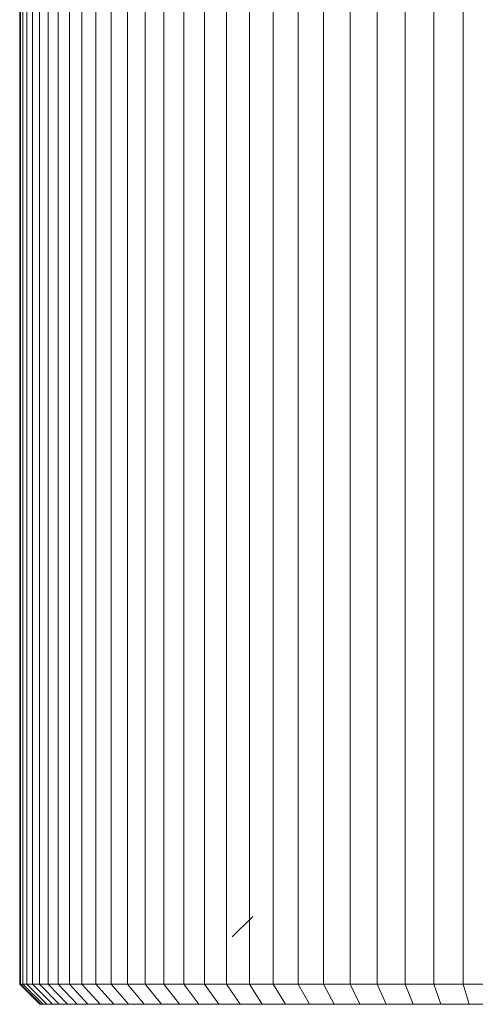
# Model space of a CAD drawing. Units: millimetres. Extents: x -1166 to 5554, y -2270 to 2482.
# Drawn here: x 1772 to 1794, y 1460 to 1509 of the extents above; entities that cross this region are included whole.
import ezdxf

# ---------------------------------------------------------------- set-up
doc = ezdxf.new("R2010")
doc.units = ezdxf.units.MM

# ---------------------------------------------------------------- blocks, each defined once
blk = doc.blocks.new('30012_DWG-436047-East')
at = {"lineweight": 9}
for p, q in [((-435.749, 503.309), (-435.749, 574.817)), ((-435.709, 503.309), (-435.709, 574.817)), ((-435.588, 503.309), (-435.588, 574.817)), ((-435.389, 503.309), (-435.389, 574.817)), ((-435.114, 503.309), (-435.114, 574.817)), ((-434.765, 503.309), (-434.765, 574.817)), ((-434.344, 503.309), (-434.344, 574.817)), ((-433.853, 503.309), (-433.853, 574.817)), ((-433.293, 503.309), (-433.293, 574.817)), ((-432.667, 503.309), (-432.667, 574.817)), ((-431.977, 503.309), (-431.977, 574.817)), ((-431.225, 503.309), (-431.225, 574.817)), ((-430.413, 503.309), (-430.413, 574.817)), ((-429.542, 503.309), (-429.542, 574.817)), ((-428.615, 503.309), (-428.615, 574.817)), ((-427.634, 503.309), (-427.634, 574.817)), ((-426.601, 503.309), (-426.601, 574.817)), ((-425.517, 503.309), (-425.517, 574.817)), ((-424.384, 503.309), (-424.384, 574.817)), ((-423.205, 503.309), (-423.205, 574.817)), ((-421.982, 503.309), (-421.982, 574.817)), ((-420.715, 503.309), (-420.715, 574.817)), ((-419.408, 503.309), (-419.408, 574.817)), ((-418.062, 503.309), (-418.062, 574.817)), ((-416.679, 503.309), (-416.679, 574.817)), ((-415.261, 503.309), (-415.261, 574.817)), ((-413.81, 503.309), (-413.81, 574.817)), ((-425.232, 505.641), (-424.231, 506.641)), ((-424.206, 506.641), (-424.231, 506.641)), ((-424.231, 506.641), (-424.206, 506.641)), ((-434.749, 502.309), (-435.749, 503.309)), ((-435.749, 503.309), (-435.709, 503.309)), ((-434.71, 502.309), (-435.709, 503.309)), ((-434.71, 502.309), (-435.709, 503.309)), ((-435.709, 503.309), (-435.588, 503.309)), ((-434.593, 502.309), (-435.588, 503.309)), ((-434.593, 502.309), (-435.588, 503.309)), ((-435.588, 503.309), (-435.389, 503.309)), ((-434.401, 502.309), (-435.389, 503.309)), ((-434.401, 502.309), (-435.389, 503.309)), ((-435.389, 503.309), (-435.114, 503.309)), ((-434.134, 502.309), (-435.114, 503.309)), ((-434.134, 502.309), (-435.114, 503.309)), ((-435.114, 503.309), (-434.765, 503.309)), ((-433.797, 502.309), (-434.765, 503.309)), ((-434.765, 503.309), (-434.344, 503.309)), ((-433.389, 502.309), (-434.344, 503.309)), ((-434.344, 503.309), (-433.853, 503.309)), ((-432.913, 502.309), (-433.853, 503.309)), ((-433.853, 503.309), (-433.293, 503.309)), ((-432.372, 502.309), (-433.293, 503.309)), ((-433.293, 503.309), (-432.667, 503.309)), ((-431.766, 502.309), (-432.667, 503.309)), ((-432.667, 503.309), (-431.977, 503.309)), ((-431.098, 502.309), (-431.977, 503.309)), ((-431.977, 503.309), (-431.225, 503.309)), ((-430.37, 502.309), (-431.225, 503.309)), ((-431.225, 503.309), (-430.413, 503.309)), ((-429.584, 502.309), (-430.413, 503.309)), ((-430.413, 503.309), (-429.542, 503.309)), ((-428.741, 502.309), (-429.542, 503.309)), ((-429.542, 503.309), (-428.615, 503.309)), ((-427.844, 502.309), (-428.615, 503.309)), ((-428.615, 503.309), (-427.634, 503.309)), ((-426.894, 502.309), (-427.634, 503.309)), ((-427.634, 503.309), (-426.601, 503.309)), ((-425.893, 502.309), (-426.601, 503.309)), ((-426.601, 503.309), (-425.517, 503.309)), ((-424.844, 502.309), (-425.517, 503.309)), ((-425.517, 503.309), (-424.384, 503.309)), ((-423.748, 502.309), (-424.384, 503.309)), ((-424.384, 503.309), (-423.205, 503.309)), ((-422.606, 502.309), (-423.205, 503.309)), ((-423.205, 503.309), (-421.982, 503.309)), ((-421.422, 502.309), (-421.982, 503.309)), ((-421.982, 503.309), (-420.715, 503.309)), ((-420.196, 502.309), (-420.715, 503.309)), ((-420.715, 503.309), (-419.408, 503.309)), ((-418.93, 502.309), (-419.408, 503.309)), ((-419.408, 503.309), (-418.062, 503.309)), ((-417.627, 502.309), (-418.062, 503.309)), ((-418.062, 503.309), (-416.679, 503.309)), ((-416.289, 502.309), (-416.679, 503.309)), ((-416.679, 503.309), (-415.261, 503.309)), ((-414.917, 502.309), (-415.261, 503.309)), ((-415.261, 503.309), (-413.81, 503.309)), ((-413.513, 502.309), (-413.81, 503.309)), ((-413.81, 503.309), (-412.329, 503.309)), ((-434.71, 502.309), (-434.749, 502.309)), ((-434.749, 502.309), (-434.71, 502.309)), ((-434.593, 502.309), (-434.71, 502.309)), ((-434.71, 502.309), (-434.593, 502.309)), ((-434.401, 502.309), (-434.593, 502.309)), ((-434.593, 502.309), (-434.401, 502.309)), ((-434.134, 502.309), (-434.401, 502.309)), ((-434.401, 502.309), (-434.134, 502.309)), ((-433.797, 502.309), (-434.134, 502.309)), ((-434.134, 502.309), (-433.797, 502.309)), ((-433.797, 502.309), (-433.389, 502.309)), ((-433.389, 502.309), (-432.913, 502.309)), ((-432.913, 502.309), (-432.372, 502.309)), ((-432.372, 502.309), (-431.766, 502.309)), ((-431.766, 502.309), (-431.098, 502.309)), ((-431.098, 502.309), (-430.37, 502.309)), ((-430.37, 502.309), (-429.584, 502.309)), ((-429.584, 502.309), (-428.741, 502.309)), ((-428.741, 502.309), (-427.844, 502.309)), ((-427.844, 502.309), (-426.894, 502.309)), ((-426.894, 502.309), (-425.893, 502.309)), ((-425.893, 502.309), (-424.844, 502.309)), ((-424.844, 502.309), (-423.748, 502.309)), ((-423.748, 502.309), (-422.606, 502.309)), ((-422.606, 502.309), (-421.422, 502.309)), ((-421.422, 502.309), (-420.196, 502.309)), ((-420.196, 502.309), (-418.93, 502.309)), ((-418.93, 502.309), (-417.627, 502.309)), ((-417.627, 502.309), (-416.289, 502.309)), ((-416.289, 502.309), (-414.917, 502.309)), ((-414.917, 502.309), (-413.513, 502.309)), ((-413.513, 502.309), (-412.079, 502.309))]:
    blk.add_line(p, q, dxfattribs=at)

msp = doc.modelspace()

# ---------------------------------------------------------------- block references
at = {"lineweight": 9}
msp.add_blockref('30012_DWG-436047-East', (2207.682, 958), dxfattribs=at)

doc.saveas('drawing.dxf')
